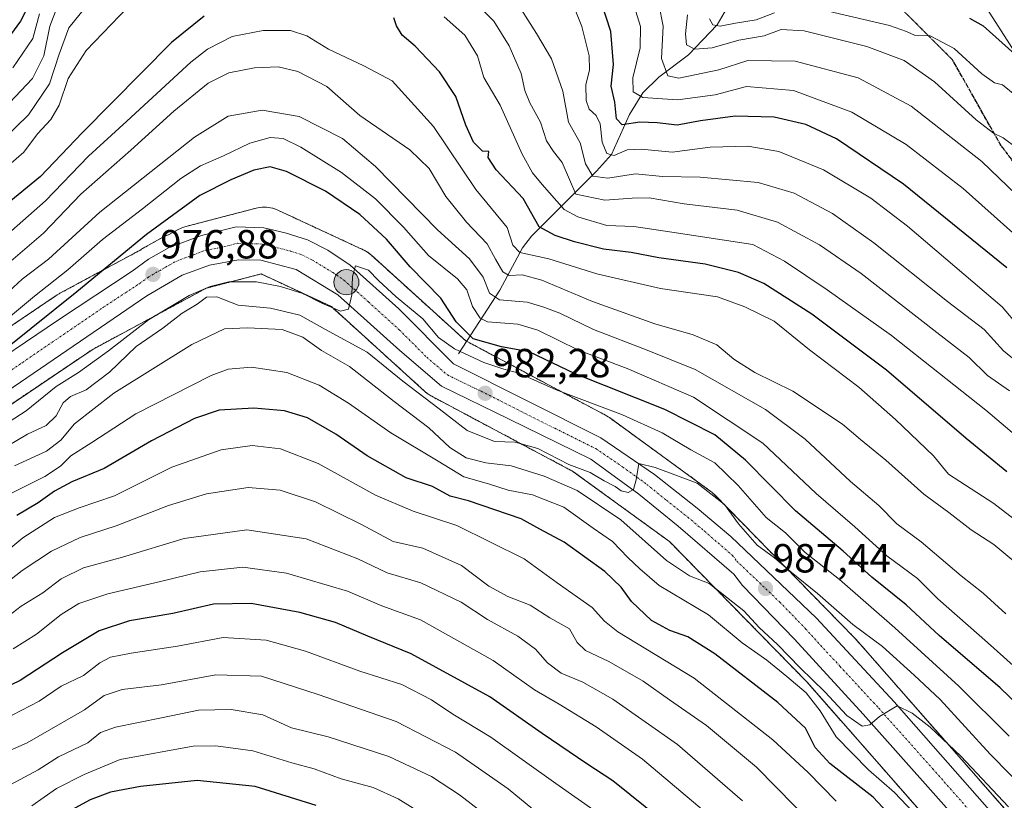
# Model space of a CAD drawing. Units: metres. Extents: x 634066 to 637500, y 4764386 to 4766905.
# Drawn here: x 635692 to 635934, y 4765041 to 4765233 of the extents above; entities that cross this region are included whole.
import ezdxf
from ezdxf.enums import TextEntityAlignment as Align

# ---------------------------------------------------------------- set-up
doc = ezdxf.new("R2010")
doc.units = ezdxf.units.M
doc.header["$MEASUREMENT"] = 0
for name, pattern in [('TRAZO_Y_PUNTO', [1, 0.5, -0.25, 0, -0.25]), ('TRAZOS', [0.75, 0.5, -0.25]), ('TRAZOS2', [0.375, 0.25, -0.125]), ('TRAZOSX2', [1.5, 1, -0.5])]:
    doc.linetypes.add(name, pattern=pattern)
for name, color, linetype, lineweight in [('Arbolado forestal', 92, 'TRAZOS', 0), ('Arbolado forestal CxS', 92, 'Continuous', 0), ('Carretera de calzada única', 19, 'Continuous', 13), ('Carretera de calzada única Cxs', 19, 'Continuous', 13), ('Carretera de calzada única eje', 19, 'TRAZO_Y_PUNTO', 0), ('Carátula', 7, 'Continuous', 5), ('Corriente natural lineal', 142, 'Continuous', 13), ('Curva de nivel maestra', 36, 'Continuous', 30), ('Curva de nivel normal', 36, 'Continuous', 0), ('Núcleo urbano', 19, 'Continuous', 0), ('Núcleo urbano CxS', 19, 'Continuous', 0), ('Punto de cota en terreno', 7, 'Continuous', 0), ('Punto kilométrico de carretera', 7, 'Continuous', 0), ('Ruta', 19, 'TRAZOS2', 30), ('Rótulo de punto de cota en terreno', 19, 'Continuous', 0), ('Senda', 19, 'TRAZOSX2', 0), ('Tendido', 6, 'Continuous', 0)]:
    doc.layers.add(name, color=color, linetype=linetype, lineweight=lineweight)
doc.styles.add('Arial', font='txt', dxfattribs={"height": 0.2})

# ---------------------------------------------------------------- blocks, each defined once
blk = doc.blocks.new('*U150')
at = {"layer": 'Arbolado forestal CxS', "color": 92, "linetype": 'Continuous', "lineweight": 0}
blk.add_polyline3d([(635962.8, 4765006.07, 992.68), (635897.48, 4765080.43, 986.46), (635897.19, 4765080.74, 986.38), (635862.65, 4765116.05, 984.28), (635862.58, 4765116.11, 984.29), (635862.2, 4765116.47, 984.36), (635861.8, 4765116.8, 984.46), (635861.63, 4765116.92, 984.52), (635836.85, 4765134.95, 981.16), (635836.59, 4765135.13, 981.1), (635836.15, 4765135.41, 980.98), (635835.9, 4765135.54, 980.92), (635801.49, 4765153.85, 975.72), (635778.21, 4765174.96, 978.57), (635778.11, 4765175.05, 978.58), (635777.71, 4765175.38, 978.61), (635777.28, 4765175.69, 978.68), (635776.84, 4765175.96, 978.77), (635776.38, 4765176.21, 978.86), (635776.21, 4765176.29, 978.86), (635755.18, 4765186.06, 978.6), (635754.87, 4765186.2, 978.57), (635754.38, 4765186.38, 978.52), (635753.88, 4765186.53, 978.48), (635753.37, 4765186.65, 978.44), (635752.85, 4765186.74, 978.4), (635752.33, 4765186.79, 978.37), (635751.81, 4765186.8, 978.34), (635751.28, 4765186.79, 978.33), (635750.76, 4765186.74, 978.33), (635750.25, 4765186.65, 978.34), (635749.79, 4765186.55, 978.35), (635732.52, 4765182.04, 977.17), (635732.47, 4765182.02, 977.16), (635731.97, 4765181.87, 977.1), (635731.48, 4765181.69, 977.04), (635731, 4765181.47, 976.89), (635730.74, 4765181.34, 976.82), (635728.19, 4765179.96, 976.46), (635727.38, 4765179.66, 976.39), (635726.97, 4765179.47, 976.39), (635721.85, 4765176.61, 975.56), (635721.56, 4765176.42, 975.56), (635721.41, 4765176.31, 975.55), (635701.46, 4765165.57, 972.35), (635701.26, 4765165.45, 972.36), (635700.81, 4765165.18, 972.4), (635700.78, 4765165.16, 972.41), (635670.01, 4765144.41, 972.17)], dxfattribs=at)
blk = doc.blocks.new('*U151')
at = {"layer": 'Arbolado forestal CxS', "color": 92, "linetype": 'Continuous', "lineweight": 0}
blk.add_polyline3d([(635677.44, 4765130.12, 976.6), (635709.4, 4765151.67, 977.27), (635737.49, 4765166.8, 980.72), (635751.05, 4765170.34, 978.96), (635768.36, 4765162.29, 980.06), (635791.48, 4765141.33, 983.26), (635791.58, 4765141.24, 983.3), (635791.99, 4765140.91, 983.41), (635792.41, 4765140.6, 983.47), (635792.86, 4765140.33, 983.47), (635793.1, 4765140.19, 983.45), (635827.89, 4765121.68, 985.74), (635851.68, 4765104.38, 986.82), (635885.6, 4765069.71, 990.99), (635950.65, 4764995.65, 998.04)], dxfattribs=at)
blk = doc.blocks.new('*U155')
at = {"layer": 'Núcleo urbano CxS', "color": 19, "linetype": 'Continuous', "lineweight": 0}
for points in [[(635670.01, 4765144.41, 972.17), (635700.78, 4765165.16, 972.41), (635700.81, 4765165.18, 972.4), (635701.26, 4765165.45, 972.36), (635701.46, 4765165.57, 972.35), (635721.41, 4765176.31, 975.55), (635721.56, 4765176.42, 975.56), (635721.85, 4765176.61, 975.56), (635726.97, 4765179.47, 976.39), (635727.38, 4765179.66, 976.39), (635728.19, 4765179.96, 976.46), (635730.74, 4765181.34, 976.82), (635731, 4765181.47, 976.89), (635731.48, 4765181.69, 977.04), (635731.97, 4765181.87, 977.1), (635732.47, 4765182.02, 977.16), (635732.52, 4765182.04, 977.17), (635749.79, 4765186.55, 978.35), (635750.25, 4765186.65, 978.34), (635750.76, 4765186.74, 978.33), (635751.28, 4765186.79, 978.33), (635751.81, 4765186.8, 978.34), (635752.33, 4765186.79, 978.37), (635752.85, 4765186.74, 978.4), (635753.37, 4765186.65, 978.44), (635753.88, 4765186.53, 978.48), (635754.38, 4765186.38, 978.52), (635754.87, 4765186.2, 978.57), (635755.18, 4765186.06, 978.6), (635776.21, 4765176.29, 978.86), (635776.38, 4765176.21, 978.86), (635776.84, 4765175.96, 978.77), (635777.28, 4765175.69, 978.68), (635777.71, 4765175.38, 978.61), (635778.11, 4765175.05, 978.58), (635778.21, 4765174.96, 978.57), (635801.49, 4765153.85, 975.72), (635835.9, 4765135.54, 980.92), (635836.15, 4765135.41, 980.98), (635836.59, 4765135.13, 981.1), (635836.85, 4765134.95, 981.16), (635861.63, 4765116.92, 984.52), (635861.8, 4765116.8, 984.46), (635862.2, 4765116.47, 984.36), (635862.58, 4765116.11, 984.29), (635862.65, 4765116.05, 984.28), (635897.19, 4765080.74, 986.38), (635897.48, 4765080.43, 986.46), (635962.8, 4765006.07, 992.68)], [(635950.65, 4764995.65, 998.04), (635885.6, 4765069.71, 990.99), (635851.68, 4765104.38, 986.82), (635827.89, 4765121.68, 985.74), (635793.1, 4765140.19, 983.45), (635792.86, 4765140.33, 983.47), (635792.41, 4765140.6, 983.47), (635791.99, 4765140.91, 983.41), (635791.58, 4765141.24, 983.3), (635791.48, 4765141.33, 983.26), (635768.36, 4765162.29, 980.06), (635751.05, 4765170.34, 978.96), (635737.49, 4765166.8, 980.72), (635709.4, 4765151.67, 977.27), (635677.44, 4765130.12, 976.6)]]:
    blk.add_polyline3d(points, dxfattribs=at)
blk = doc.blocks.new('*U168')
at = {"layer": 'Curva de nivel normal', "color": 36, "linetype": 'Continuous', "lineweight": 0}
blk.add_polyline3d([(635958.54, 4765053.98, 970), (635930.05, 4765079.5, 970), (635917.8, 4765090.24, 970), (635912.76, 4765095.25, 970), (635905.26, 4765100.89, 970), (635897.32, 4765108.06, 970), (635887.78, 4765116.23, 970), (635874.7, 4765128.67, 970), (635857.57, 4765139.98, 970), (635841.25, 4765147.03, 970), (635829.23, 4765151.52, 970), (635819.25, 4765156.51, 970), (635814.29, 4765157.98, 970), (635806.82, 4765158.52, 970), (635805.06, 4765159.45, 970), (635803.11, 4765162.28, 970), (635801.73, 4765166.42, 970), (635799.42, 4765169.11, 970), (635792.28, 4765174.88, 970), (635786.12, 4765181.86, 970), (635779.25, 4765188.83, 970), (635770.88, 4765195.32, 970), (635760.84, 4765201.58, 970), (635756.45, 4765203.72, 970), (635753.26, 4765204, 970), (635748.27, 4765202.58, 970), (635741.78, 4765199.42, 970), (635736.12, 4765197.02, 970), (635731.27, 4765193.86, 970), (635721.79, 4765186.41, 970), (635711.93, 4765178.87, 970), (635703.41, 4765171.35, 970), (635695.17, 4765164.85, 970), (635686.86, 4765157.88, 970)], dxfattribs=at)
blk = doc.blocks.new('*U175')
at = {"layer": 'Curva de nivel normal', "color": 36, "linetype": 'Continuous', "lineweight": 0}
for points in [[(635949.54, 4765119.82, 945), (635929.62, 4765136.75, 945), (635906.35, 4765155.16, 945), (635890.55, 4765166.41, 945), (635880.03, 4765173.49, 945), (635872.2, 4765177.61, 945), (635852.21, 4765180.62, 945), (635842.87, 4765182.02, 945), (635836.26, 4765182.31, 945), (635829.05, 4765184.42, 945), (635825.7, 4765186.19, 945), (635820.3, 4765192.37, 945), (635817.88, 4765195.28, 945), (635815.35, 4765199.88, 945), (635809.98, 4765211.91, 945), (635805.89, 4765218.75, 945), (635804.34, 4765224.06, 945), (635801.22, 4765229.16, 945), (635796.15, 4765233.74, 945)], [(635720.3, 4765238.29, 945), (635707.96, 4765225.4, 945), (635703.54, 4765218.51, 945), (635701.27, 4765211.96, 945), (635699.2, 4765208.38, 945), (635695.93, 4765204.88, 945), (635692.62, 4765200.36, 945), (635684.96, 4765193.8, 945)]]:
    blk.add_polyline3d(points, dxfattribs=at)
blk = doc.blocks.new('*U176')
at = {"layer": 'Curva de nivel normal', "color": 36, "linetype": 'Continuous', "lineweight": 0}
blk.add_polyline3d([(635934.51, 4765086.6, 965), (635928.93, 4765091.69, 965), (635923.55, 4765095.98, 965), (635913.66, 4765104.3, 965), (635907.72, 4765108.73, 965), (635903.28, 4765113.28, 965), (635896.3, 4765119.22, 965), (635885.12, 4765129.64, 965), (635875.29, 4765136.96, 965), (635858.01, 4765146.8, 965), (635846.21, 4765151.54, 965), (635832.98, 4765156.66, 965), (635824.65, 4765160.71, 965), (635820.67, 4765162.18, 965), (635816.59, 4765163.38, 965), (635809.78, 4765163.99, 965), (635807.33, 4765165.57, 965), (635805.78, 4765169.55, 965), (635802.36, 4765174.1, 965), (635794.51, 4765181.25, 965), (635779.24, 4765196.81, 965), (635771.07, 4765203.69, 965), (635760.45, 4765209.18, 965), (635751.29, 4765210.71, 965), (635742.95, 4765209.24, 965), (635734.6, 4765204.05, 965), (635711.32, 4765185.53, 965), (635698.67, 4765174.02, 965), (635692.16, 4765169.02, 965), (635687.92, 4765165.13, 965)], dxfattribs=at)
blk = doc.blocks.new('*U177')
at = {"layer": 'Curva de nivel normal', "color": 36, "linetype": 'Continuous', "lineweight": 0}
blk.add_polyline3d([(635943.45, 4765183.87, 915), (635928.66, 4765198.08, 915), (635911.24, 4765211.66, 915), (635898.2, 4765218.7, 915), (635882.67, 4765222.8, 915), (635870.96, 4765222.98, 915), (635863.82, 4765220.64, 915), (635853.99, 4765218.57, 915), (635851.23, 4765219.18, 915), (635849.7, 4765223.44, 915), (635850.14, 4765231.37, 915), (635849.08, 4765236.87, 915)], dxfattribs=at)
blk = doc.blocks.new('*U179')
at = {"layer": 'Curva de nivel normal', "color": 36, "linetype": 'Continuous', "lineweight": 0}
blk.add_polyline3d([(635887.22, 4765034.43, 1010), (635873.08, 4765048.8, 1010), (635860.76, 4765059.06, 1010), (635851.64, 4765065.36, 1010), (635845.22, 4765069.98, 1010), (635836.73, 4765074.82, 1010), (635830.96, 4765077.51, 1010), (635828.92, 4765079.5, 1010), (635827, 4765082.87, 1010), (635822.2, 4765085.62, 1010), (635817.32, 4765088.73, 1010), (635811.85, 4765090.88, 1010), (635807.19, 4765093.41, 1010), (635800.44, 4765098.47, 1010), (635790.9, 4765102.76, 1010), (635783.58, 4765104.44, 1010), (635775.77, 4765108.63, 1010), (635764.41, 4765114.21, 1010), (635755.78, 4765117.08, 1010), (635747.88, 4765117.68, 1010), (635737.59, 4765116.16, 1010), (635728.23, 4765113.28, 1010), (635715.34, 4765108.24, 1010), (635706.43, 4765105.38, 1010), (635699.4, 4765102.04, 1010), (635692.16, 4765097.28, 1010), (635685.86, 4765092.31, 1010)], dxfattribs=at)
blk = doc.blocks.new('*U183')
at = {"layer": 'Curva de nivel normal', "color": 36, "linetype": 'Continuous', "lineweight": 0}
blk.add_polyline3d([(635937.45, 4765201.25, 910), (635933.9, 4765203.91, 910), (635931.51, 4765205.04, 910), (635927.27, 4765208.32, 910), (635916.94, 4765217.71, 910), (635909.46, 4765222.96, 910), (635900.3, 4765226.39, 910), (635884.87, 4765230.27, 910), (635879.2, 4765230.6, 910), (635874.99, 4765229.06, 910), (635868.75, 4765227.92, 910), (635862.15, 4765226.07, 910), (635857.94, 4765225.75, 910), (635855.89, 4765226.82, 910), (635855.62, 4765229.51, 910), (635856.12, 4765234.24, 910)], dxfattribs=at)
blk = doc.blocks.new('*U187')
at = {"layer": 'Curva de nivel normal', "color": 36, "linetype": 'Continuous', "lineweight": 0}
for points in [[(635939.33, 4765147.08, 935), (635933.95, 4765151.36, 935), (635929.2, 4765156.66, 935), (635920.21, 4765163.59, 935), (635902.02, 4765178.02, 935), (635891.81, 4765185.25, 935), (635882.42, 4765190.25, 935), (635873.56, 4765192.87, 935), (635859.26, 4765194.21, 935), (635849.94, 4765194.38, 935), (635843.28, 4765195.01, 935), (635836.44, 4765193.92, 935), (635832.78, 4765194.41, 935), (635830.98, 4765197.52, 935), (635829.65, 4765202.69, 935), (635826.8, 4765207.73, 935), (635825.4, 4765215.37, 935), (635822.59, 4765223.32, 935), (635818.88, 4765229.61, 935), (635813.07, 4765238.9, 935)], [(635700.8, 4765236.08, 935), (635698.98, 4765231.41, 935), (635697.53, 4765224.09, 935), (635694.68, 4765218.47, 935), (635680.53, 4765203.54, 935)]]:
    blk.add_polyline3d(points, dxfattribs=at)
blk = doc.blocks.new('*U191')
at = {"layer": 'Curva de nivel normal', "color": 36, "linetype": 'Continuous', "lineweight": 0}
blk.add_polyline3d([(635936.31, 4765180.49, 920), (635924.01, 4765191.4, 920), (635909.96, 4765202.21, 920), (635896.62, 4765210.23, 920), (635882.2, 4765215.57, 920), (635870.61, 4765216.52, 920), (635862.94, 4765214.52, 920), (635853.61, 4765213.22, 920), (635845.11, 4765213.82, 920), (635842.69, 4765215.22, 920), (635842.65, 4765218.68, 920), (635844.42, 4765226.09, 920), (635844.52, 4765231.34, 920), (635839.84, 4765246.43, 920)], dxfattribs=at)
blk = doc.blocks.new('*U197')
at = {"layer": 'Curva de nivel normal', "color": 36, "linetype": 'Continuous', "lineweight": 0}
for points in [[(635861.49, 4765233.22, 905), (635862.35, 4765231.75, 905), (635864.14, 4765231.42, 905), (635867.9, 4765232.16, 905), (635873.02, 4765232.97, 905), (635877.54, 4765234.69, 905)], [(635888.28, 4765235.7, 905), (635905.86, 4765231.58, 905), (635910.05, 4765230.13, 905), (635912.05, 4765229.23, 905), (635915.89, 4765229.03, 905), (635921.8, 4765225.9, 905), (635928.6, 4765219.7, 905), (635931.75, 4765217.46, 905), (635933.7, 4765216.98, 905), (635937.21, 4765214.14, 905)]]:
    blk.add_polyline3d(points, dxfattribs=at)
blk = doc.blocks.new('*U200')
at = {"layer": 'Curva de nivel normal', "color": 36, "linetype": 'Continuous', "lineweight": 0}
blk.add_polyline3d([(635937.05, 4765099.14, 960), (635931.58, 4765103.64, 960), (635926, 4765107.26, 960), (635920.51, 4765111.56, 960), (635914.31, 4765116.07, 960), (635905, 4765124.42, 960), (635898.71, 4765129.51, 960), (635894.32, 4765133.31, 960), (635882.06, 4765141.42, 960), (635872.67, 4765146.07, 960), (635867.54, 4765149.32, 960), (635863.33, 4765152.88, 960), (635857.5, 4765155.32, 960), (635848.08, 4765158.02, 960), (635832.72, 4765163.52, 960), (635820.18, 4765168.79, 960), (635815.41, 4765170.12, 960), (635812.17, 4765169.96, 960), (635810.64, 4765170.84, 960), (635808.83, 4765173.95, 960), (635806.76, 4765177.73, 960), (635801.67, 4765183.07, 960), (635796.57, 4765189.41, 960), (635792.42, 4765196.34, 960), (635787.69, 4765200.92, 960), (635775.37, 4765209.42, 960), (635767.24, 4765216.54, 960), (635760.11, 4765220.27, 960), (635755.24, 4765221.37, 960), (635749.44, 4765221.18, 960), (635743.12, 4765219.92, 960), (635738.03, 4765217.4, 960), (635729.53, 4765210.49, 960), (635718.96, 4765200.85, 960), (635706.63, 4765189.99, 960), (635697.42, 4765180.38, 960), (635689.34, 4765173.5, 960)], dxfattribs=at)
blk = doc.blocks.new('*U212')
at = {"layer": 'Curva de nivel normal', "color": 36, "linetype": 'Continuous', "lineweight": 0}
blk.add_polyline3d([(635892.76, 4765040.43, 1005), (635885.88, 4765047.46, 1005), (635877.14, 4765055.49, 1005), (635857.77, 4765070.7, 1005), (635838.91, 4765082.11, 1005), (635835.64, 4765084.77, 1005), (635832.59, 4765088.11, 1005), (635824.01, 4765094.18, 1005), (635815.87, 4765100.14, 1005), (635799.27, 4765108.36, 1005), (635788.53, 4765111.9, 1005), (635779.23, 4765115.8, 1005), (635765.09, 4765123.59, 1005), (635755.8, 4765127.27, 1005), (635748.87, 4765128.04, 1005), (635741.19, 4765127, 1005), (635729.05, 4765122.69, 1005), (635714.96, 4765115.69, 1005), (635706.19, 4765112.72, 1005), (635700.16, 4765110.31, 1005), (635692.3, 4765105.28, 1005), (635686.34, 4765100.34, 1005)], dxfattribs=at)
blk = doc.blocks.new('*U213')
at = {"layer": 'Curva de nivel normal', "color": 36, "linetype": 'Continuous', "lineweight": 0}
blk.add_polyline3d([(635916.39, 4765032.78, 995), (635907.1, 4765042.56, 995), (635900.69, 4765048.11, 995), (635892.74, 4765056.29, 995), (635888.76, 4765062.7, 995), (635885.36, 4765067.1, 995), (635880.57, 4765071.1, 995), (635875.63, 4765075.2, 995), (635869.54, 4765079.47, 995), (635861.31, 4765086.36, 995), (635849.15, 4765093.57, 995), (635844.4, 4765097.66, 995), (635841.42, 4765100.49, 995), (635837.6, 4765104.4, 995), (635832.9, 4765107.69, 995), (635825.6, 4765112.85, 995), (635817.95, 4765115.91, 995), (635811.95, 4765117.07, 995), (635807.1, 4765118.58, 995), (635800.97, 4765120.32, 995), (635794.65, 4765124.23, 995), (635783.01, 4765131.15, 995), (635772.54, 4765138.46, 995), (635765.33, 4765142.96, 995), (635757.38, 4765146.07, 995), (635748.67, 4765147.37, 995), (635742.97, 4765146.84, 995), (635738.72, 4765145.34, 995), (635720.15, 4765135.86, 995), (635709.37, 4765128.84, 995), (635704.15, 4765125.55, 995), (635701.58, 4765123, 995), (635697.76, 4765120.44, 995), (635688.91, 4765115.96, 995)], dxfattribs=at)
blk = doc.blocks.new('*U218')
at = {"layer": 'Curva de nivel normal', "color": 36, "linetype": 'Continuous', "lineweight": 0}
blk.add_polyline3d([(635937.68, 4765109.06, 955), (635931.6, 4765113.78, 955), (635920.46, 4765121.03, 955), (635916.76, 4765125.54, 955), (635907.36, 4765134.44, 955), (635898.35, 4765142.42, 955), (635886.19, 4765151.66, 955), (635877.49, 4765158.69, 955), (635870.25, 4765162.22, 955), (635863.5, 4765164.68, 955), (635849.47, 4765166.79, 955), (635833.76, 4765170.39, 955), (635821.92, 4765174.08, 955), (635814.76, 4765175.66, 955), (635813.04, 4765177.44, 955), (635811.7, 4765181.78, 955), (635803.93, 4765191.16, 955), (635793.5, 4765206.65, 955), (635783.38, 4765217.93, 955), (635776.37, 4765221.63, 955), (635767.65, 4765225.76, 955), (635762.3, 4765229.02, 955), (635758.31, 4765230.3, 955), (635751.59, 4765230.38, 955), (635743.89, 4765228.9, 955), (635737.84, 4765225.78, 955), (635733.69, 4765222.56, 955), (635717.96, 4765207.98, 955), (635708.54, 4765199.4, 955), (635697.94, 4765188.38, 955), (635689.54, 4765180.98, 955)], dxfattribs=at)
blk = doc.blocks.new('*U219')
at = {"layer": 'Curva de nivel normal', "color": 36, "linetype": 'Continuous', "lineweight": 0}
blk.add_polyline3d([(635940.58, 4765041.98, 985), (635930.7, 4765052.02, 985), (635918.36, 4765065.43, 985), (635911.97, 4765071.46, 985), (635904.15, 4765078.5, 985), (635896.87, 4765083.92, 985), (635888.18, 4765091.58, 985), (635881.63, 4765096.85, 985), (635877.51, 4765100.38, 985), (635873.28, 4765103.54, 985), (635868.66, 4765108.72, 985), (635865.23, 4765113.56, 985), (635858.52, 4765118.81, 985), (635848.11, 4765122.64, 985), (635844.08, 4765123.6, 985), (635843.43, 4765119.6, 985), (635842.8, 4765117.21, 985), (635841.5, 4765116.45, 985), (635839.78, 4765116.86, 985), (635838.3, 4765118, 985), (635835.59, 4765119.34, 985), (635832.09, 4765121.44, 985), (635826.89, 4765123.38, 985), (635819.24, 4765127.3, 985), (635813.68, 4765128.91, 985), (635808.55, 4765129.04, 985), (635801.84, 4765131.8, 985), (635794.89, 4765137.13, 985), (635785.99, 4765143.88, 985), (635777.18, 4765151.03, 985), (635766.94, 4765156.67, 985), (635760.56, 4765160.16, 985), (635753.37, 4765161.88, 985), (635745.37, 4765162.66, 985), (635740.14, 4765164.68, 985), (635737.62, 4765164.62, 985), (635735.28, 4765162.86, 985), (635731.57, 4765160.65, 985), (635726.86, 4765157.02, 985), (635720.28, 4765152.46, 985), (635713.72, 4765146.14, 985), (635707.96, 4765141.75, 985), (635704.09, 4765140.18, 985), (635702.3, 4765138.56, 985), (635700.54, 4765135.35, 985), (635698.08, 4765133.03, 985), (635693.45, 4765130.82, 985), (635685.96, 4765126.4, 985)], dxfattribs=at)
blk = doc.blocks.new('*U232')
at = {"layer": 'Curva de nivel normal', "color": 36, "linetype": 'Continuous', "lineweight": 0}
blk.add_polyline3d([(635935.34, 4765056.44, 980), (635922.99, 4765068.75, 980), (635907.19, 4765083.11, 980), (635893.59, 4765095.03, 980), (635885.08, 4765101.66, 980), (635880.28, 4765106.51, 980), (635875.5, 4765110.36, 980), (635868.63, 4765118.24, 980), (635862.81, 4765123.8, 980), (635856.94, 4765127.02, 980), (635849.86, 4765131.17, 980), (635840.06, 4765135.62, 980), (635823.71, 4765141.82, 980), (635814.56, 4765145.92, 980), (635810.88, 4765146.88, 980), (635805.92, 4765148.54, 980), (635798.66, 4765151.91, 980), (635794.78, 4765154.72, 980), (635790.9, 4765159.31, 980), (635784.29, 4765164.74, 980), (635779.94, 4765168.75, 980), (635777.5, 4765171.28, 980), (635774.34, 4765172.36, 980), (635773.57, 4765169.74, 980), (635773.38, 4765165.19, 980), (635772.61, 4765161.64, 980), (635770.64, 4765161.2, 980), (635765.97, 4765163.14, 980), (635761.3, 4765165.53, 980), (635755.86, 4765167.28, 980), (635749.9, 4765168.39, 980), (635743.06, 4765168.37, 980), (635738.52, 4765167.28, 980), (635733.36, 4765165.07, 980), (635723.26, 4765159.03, 980), (635713.47, 4765151.36, 980), (635706.08, 4765146.08, 980), (635700.58, 4765142.58, 980), (635693.19, 4765136.61, 980), (635678.6, 4765127.22, 980)], dxfattribs=at)
blk = doc.blocks.new('*U236')
at = {"layer": 'Curva de nivel normal', "color": 36, "linetype": 'Continuous', "lineweight": 0}
for points in [[(635935.42, 4765141.52, 940), (635930.03, 4765145.33, 940), (635925.53, 4765149.78, 940), (635917.56, 4765155.88, 940), (635898.86, 4765170.42, 940), (635888.66, 4765177.55, 940), (635878.29, 4765183.1, 940), (635868.36, 4765186.06, 940), (635855.29, 4765187.64, 940), (635846.7, 4765189.12, 940), (635842.44, 4765188.99, 940), (635835.78, 4765188.54, 940), (635828.58, 4765189.99, 940), (635825.23, 4765197.8, 940), (635823.12, 4765200.53, 940), (635821.38, 4765203.12, 940), (635819.87, 4765207.75, 940), (635817.22, 4765212.51, 940), (635816, 4765215.54, 940), (635815.09, 4765219.74, 940), (635812.19, 4765226.58, 940), (635808.35, 4765232.66, 940), (635802.47, 4765238.64, 940)], [(635708.91, 4765237.45, 940), (635703.65, 4765231.03, 940), (635701.31, 4765224.54, 940), (635698.9, 4765217.21, 940), (635693.7, 4765209.56, 940), (635681.41, 4765197.63, 940)]]:
    blk.add_polyline3d(points, dxfattribs=at)
blk = doc.blocks.new('*U242')
at = {"layer": 'Curva de nivel normal', "color": 36, "linetype": 'Continuous', "lineweight": 0}
blk.add_polyline3d([(635935.21, 4765038.98, 990), (635923.42, 4765051.52, 990), (635915.94, 4765058.61, 990), (635911.48, 4765062.14, 990), (635907.8, 4765063.88, 990), (635903.42, 4765061.26, 990), (635901, 4765059.23, 990), (635899.16, 4765058.89, 990), (635895.36, 4765061.53, 990), (635889.96, 4765067.35, 990), (635883.83, 4765073.25, 990), (635878.26, 4765079.02, 990), (635873.76, 4765083.18, 990), (635869.97, 4765087.3, 990), (635861.41, 4765094.04, 990), (635856.62, 4765095.94, 990), (635850.97, 4765099.72, 990), (635839.66, 4765109.74, 990), (635828.9, 4765116.98, 990), (635820.79, 4765120.54, 990), (635812.65, 4765123.05, 990), (635806.42, 4765123.82, 990), (635801.59, 4765124.99, 990), (635797.54, 4765127.61, 990), (635792.35, 4765132.41, 990), (635783.83, 4765138.89, 990), (635772.82, 4765147.55, 990), (635765.96, 4765151.5, 990), (635761.29, 4765154.77, 990), (635756.22, 4765156.63, 990), (635747.69, 4765157.1, 990), (635741.99, 4765156.79, 990), (635733.96, 4765152.95, 990), (635714.74, 4765140.94, 990), (635705.05, 4765133.4, 990), (635701.68, 4765129.35, 990), (635698.18, 4765126.68, 990), (635690.27, 4765123.08, 990)], dxfattribs=at)
blk = doc.blocks.new('*U250')
at = {"layer": 'Curva de nivel normal', "color": 36, "linetype": 'Continuous', "lineweight": 0}
for points in [[(635937.66, 4765157.48, 930), (635933.62, 4765162.24, 930), (635910.33, 4765182.16, 930), (635901.3, 4765189.04, 930), (635889.58, 4765195.99, 930), (635878.58, 4765200.48, 930), (635870.95, 4765201.82, 930), (635861.71, 4765201.6, 930), (635852.34, 4765200.32, 930), (635844.71, 4765201.12, 930), (635841.28, 4765200.92, 930), (635838.05, 4765199.5, 930), (635836.27, 4765200.02, 930), (635835.08, 4765202.82, 930), (635834.56, 4765207.3, 930), (635833.63, 4765209.37, 930), (635831.88, 4765210.95, 930), (635831.16, 4765213.05, 930), (635831.03, 4765216.94, 930), (635831.95, 4765220.68, 930), (635831.91, 4765224.11, 930), (635830.06, 4765231.35, 930), (635827.16, 4765238.52, 930)], [(635696.47, 4765234.43, 930), (635694.76, 4765228.33, 930), (635689.87, 4765221.15, 930)]]:
    blk.add_polyline3d(points, dxfattribs=at)
blk = doc.blocks.new('*U256')
at = {"layer": 'Curva de nivel maestra', "color": 36, "linetype": 'Continuous', "lineweight": 30}
for points in [[(635934.83, 4765121.55, 950), (635924.8, 4765129.78, 950), (635905.12, 4765146.59, 950), (635886.73, 4765160.42, 950), (635874.88, 4765167.95, 950), (635868.66, 4765170.71, 950), (635860.43, 4765172.72, 950), (635849.06, 4765174.32, 950), (635842.2, 4765175.67, 950), (635835.42, 4765176.45, 950), (635828.28, 4765178.23, 950), (635823.54, 4765179.84, 950), (635819.54, 4765181.93, 950), (635815.63, 4765188.94, 950), (635808.94, 4765195.98, 950), (635806.96, 4765199.02, 950), (635807.16, 4765200.55, 950), (635805.58, 4765200.64, 950), (635803.41, 4765202.84, 950), (635801.51, 4765207, 950), (635799.05, 4765214.07, 950), (635794.99, 4765220.12, 950), (635789.02, 4765226.51, 950), (635785.84, 4765229.23, 950), (635784.42, 4765231.48, 950), (635783.76, 4765233.48, 950)], [(635737.04, 4765233.86, 950), (635728.94, 4765227.39, 950), (635706.95, 4765205.16, 950), (635696.71, 4765194.39, 950), (635687.96, 4765187.25, 950)]]:
    blk.add_polyline3d(points, dxfattribs=at)
blk = doc.blocks.new('*U257')
at = {"layer": 'Curva de nivel maestra', "color": 36, "linetype": 'Continuous', "lineweight": 30}
blk.add_polyline3d([(635908.67, 4765034.1, 1000), (635901.85, 4765041.36, 1000), (635891.22, 4765049.66, 1000), (635887.57, 4765053.65, 1000), (635885.22, 4765058.44, 1000), (635878.38, 4765064.75, 1000), (635862.81, 4765076.74, 1000), (635856.23, 4765080.94, 1000), (635851.76, 4765082.46, 1000), (635847.28, 4765084.97, 1000), (635842.32, 4765089.64, 1000), (635839.78, 4765093.16, 1000), (635835.76, 4765097.02, 1000), (635825.72, 4765104.28, 1000), (635819.72, 4765107.44, 1000), (635815.12, 4765110.03, 1000), (635802.13, 4765114.42, 1000), (635797.65, 4765115.58, 1000), (635793.31, 4765117.93, 1000), (635786.81, 4765120.11, 1000), (635777.14, 4765125.54, 1000), (635769.44, 4765130.84, 1000), (635762.47, 4765134.87, 1000), (635756.83, 4765136.64, 1000), (635749.24, 4765137.26, 1000), (635740.68, 4765136.75, 1000), (635734.64, 4765134.68, 1000), (635724.07, 4765129.2, 1000), (635712.39, 4765122.39, 1000), (635704.38, 4765119.07, 1000), (635700.1, 4765116.83, 1000), (635696.14, 4765113.94, 1000), (635690.87, 4765110.81, 1000)], dxfattribs=at)
blk = doc.blocks.new('*U260')
at = {"layer": 'Curva de nivel maestra', "color": 36, "linetype": 'Continuous', "lineweight": 30}
blk.add_polyline3d([(635925.6, 4765233.42, 900), (635928.98, 4765231.5, 900), (635936.78, 4765224.52, 900)], dxfattribs=at)
blk = doc.blocks.new('*U264')
at = {"layer": 'Curva de nivel maestra', "color": 36, "linetype": 'Continuous', "lineweight": 30}
for points in [[(635934.76, 4765171.85, 925), (635909.36, 4765192.44, 925), (635892.85, 4765203.63, 925), (635885.27, 4765207.15, 925), (635877.43, 4765208.96, 925), (635867.83, 4765209.26, 925), (635859.33, 4765208.08, 925), (635853.59, 4765207, 925), (635848.62, 4765207.62, 925), (635844.33, 4765207.74, 925), (635840.03, 4765207.11, 925), (635838.62, 4765208.57, 925), (635838.17, 4765212.71, 925), (635837.34, 4765216.61, 925), (635837.86, 4765221.93, 925), (635837.22, 4765230.09, 925), (635833.71, 4765241, 925)], [(635696.16, 4765241.26, 925), (635691.74, 4765232.62, 925), (635684.51, 4765222.9, 925)]]:
    blk.add_polyline3d(points, dxfattribs=at)
blk = doc.blocks.new('*U268')
at = {"layer": 'Curva de nivel maestra', "color": 36, "linetype": 'Continuous', "lineweight": 30}
blk.add_polyline3d([(635764.62, 4765039.38, 1050), (635749.62, 4765044.05, 1050), (635735.29, 4765045.53, 1050), (635721.3, 4765044.03, 1050), (635713.96, 4765042.63, 1050), (635708.96, 4765040.71, 1050), (635701.56, 4765036.7, 1050)], dxfattribs=at)
blk = doc.blocks.new('*U269')
at = {"layer": 'Curva de nivel maestra', "color": 36, "linetype": 'Continuous', "lineweight": 30}
blk.add_polyline3d([(635942.17, 4765059.62, 975), (635933.18, 4765068.38, 975), (635918.16, 4765081.25, 975), (635910.01, 4765088.78, 975), (635901.53, 4765095.62, 975), (635894.5, 4765102.04, 975), (635882.72, 4765111.96, 975), (635870.36, 4765124.46, 975), (635862.83, 4765130.71, 975), (635850.52, 4765136.95, 975), (635828.44, 4765145.72, 975), (635817.11, 4765151.18, 975), (635810.3, 4765152.37, 975), (635803.3, 4765154.36, 975), (635799.14, 4765158.54, 975), (635795.34, 4765164.41, 975), (635787.81, 4765172.11, 975), (635781.92, 4765178.92, 975), (635775.39, 4765184.98, 975), (635766.95, 4765190.76, 975), (635757.28, 4765195.58, 975), (635753.24, 4765196.76, 975), (635749.28, 4765195.95, 975), (635743.62, 4765193.54, 975), (635735.96, 4765189.66, 975), (635722.79, 4765180.06, 975), (635705.63, 4765165.94, 975), (635683.09, 4765147.86, 975)], dxfattribs=at)
blk = doc.blocks.new('5PATER')
at = {"layer": 'Carátula', "linetype": 'Continuous', "lineweight": 5}
h = blk.add_hatch(color=250, dxfattribs=at)
edge = h.paths.add_edge_path()
edge.add_ellipse((0, 0.01), major_axis=(-1.33, -1.34), ratio=0.999422, start_angle=0, end_angle=360)
blk = doc.blocks.new('*U277')
at = {"layer": 'Carretera de calzada única Cxs', "color": 19, "linetype": 'Continuous', "lineweight": 13}
for points in [[(635679.47, 4765144.38, 974.31), (635701.09, 4765159.07, 975.56), (635719.24, 4765171, 976.48), (635723.33, 4765174, 976.81), (635728.43, 4765176.85, 977.14), (635736.35, 4765179.82, 977.82), (635744.94, 4765181.98, 978.35), (635751.69, 4765181.73, 978.66), (635756.95, 4765180.47, 978.96), (635762.45, 4765178.72, 979.29), (635767.45, 4765176.22, 979.51), (635772.96, 4765172.47, 979.83), (635784.97, 4765161.71, 980.16), (635798.48, 4765148.19, 981.12), (635834.75, 4765129.93, 983.83), (635848.01, 4765120.92, 984.97), (635858.52, 4765112.66, 985.83), (635866.78, 4765105.65, 986.13), (635887.92, 4765085.49, 987.34), (635907.02, 4765064.87, 989.62), (635968.97, 4764994.51, 995.11)], [(635925.94, 4765032.04, 992.15), (635899.42, 4765061.82, 989.86), (635882.46, 4765080.33, 988.32), (635869.7, 4765093.54, 987.29), (635867.53, 4765096.39, 987.08), (635853.83, 4765108.21, 985.8), (635844.13, 4765116.06, 985.2), (635832.25, 4765124.67, 984.05), (635812.01, 4765134.67, 982.79), (635795.47, 4765142.69, 981.99), (635785.22, 4765151.45, 981.33), (635769.96, 4765165.21, 979.6), (635759.7, 4765171.47, 978.7), (635750.94, 4765173.72, 978.06), (635745.44, 4765173.81, 977.74), (635738.35, 4765172.54, 977.75), (635731.6, 4765170.01, 977.1), (635722.92, 4765164.96, 976.67), (635683.41, 4765137.97, 975.24)]]:
    blk.add_polyline3d(points, dxfattribs=at)
blk = doc.blocks.new('5HITCA')
at = {"layer": 'Carátula', "linetype": 'Continuous', "lineweight": 5}
h = blk.add_hatch(color=1, dxfattribs=at)
edge = h.paths.add_edge_path()
edge.add_arc((0, 0), 3.1, 0.0011, 360.0011)
at = {"layer": 'Carátula', "color": 250, "linetype": 'Continuous', "lineweight": 5}
blk.add_circle((0, 0, 0), 3.1, dxfattribs=at)

msp = doc.modelspace()

# ---------------------------------------------------------------- linework, layer by layer
at = {"layer": 'Arbolado forestal', "color": 92, "linetype": 'TRAZOS', "lineweight": 0}
for points in [[(635962.8, 4765006.08, 992.68), (635897.48, 4765080.43, 986.46), (635897.19, 4765080.74, 986.38), (635862.65, 4765116.05, 984.28), (635862.58, 4765116.11, 984.29), (635862.2, 4765116.47, 984.36), (635861.8, 4765116.8, 984.46), (635861.63, 4765116.92, 984.52), (635836.85, 4765134.95, 981.16), (635836.59, 4765135.13, 981.1), (635836.15, 4765135.41, 980.98), (635835.9, 4765135.54, 980.92), (635801.69, 4765153.75, 975.73), (635801.49, 4765153.85, 975.72), (635778.21, 4765174.96, 978.57), (635778.11, 4765175.05, 978.58), (635777.71, 4765175.38, 978.61), (635777.28, 4765175.69, 978.68), (635776.84, 4765175.96, 978.77), (635776.38, 4765176.21, 978.86), (635776.21, 4765176.29, 978.86), (635755.18, 4765186.06, 978.6), (635754.87, 4765186.2, 978.57), (635754.38, 4765186.38, 978.52), (635753.88, 4765186.53, 978.48), (635753.37, 4765186.65, 978.44), (635752.85, 4765186.74, 978.4), (635752.33, 4765186.79, 978.37), (635751.81, 4765186.81, 978.34), (635751.28, 4765186.79, 978.33), (635750.76, 4765186.74, 978.33), (635750.25, 4765186.65, 978.34), (635749.79, 4765186.55, 978.35), (635732.52, 4765182.04, 977.17), (635732.47, 4765182.02, 977.16), (635731.97, 4765181.87, 977.1), (635731.48, 4765181.69, 977.04), (635731, 4765181.47, 976.89), (635730.74, 4765181.34, 976.82), (635728.19, 4765179.96, 976.46), (635727.38, 4765179.66, 976.39), (635726.97, 4765179.47, 976.39), (635721.85, 4765176.61, 975.56), (635721.56, 4765176.42, 975.56), (635721.41, 4765176.31, 975.55), (635701.46, 4765165.57, 972.35), (635701.26, 4765165.46, 972.36), (635700.81, 4765165.18, 972.4), (635700.78, 4765165.16, 972.41), (635670.01, 4765144.41, 972.17)], [(635677.44, 4765130.12, 976.6), (635709.4, 4765151.67, 977.27), (635737.49, 4765166.8, 980.72), (635751.04, 4765170.34, 978.96), (635768.36, 4765162.29, 980.06), (635791.48, 4765141.33, 983.26), (635791.58, 4765141.24, 983.3), (635791.99, 4765140.91, 983.41), (635792.41, 4765140.6, 983.47), (635792.86, 4765140.33, 983.47), (635793.1, 4765140.19, 983.45), (635827.89, 4765121.68, 985.74), (635851.68, 4765104.38, 986.82), (635885.6, 4765069.71, 990.99), (635950.65, 4764995.65, 998.04)]]:
    msp.add_polyline3d(points, dxfattribs=at)
at = {"layer": 'Carretera de calzada única', "color": 19, "linetype": 'Continuous', "lineweight": 13}
for points in [[(635679.47, 4765144.38, 974.31), (635701.09, 4765159.07, 975.56), (635719.24, 4765171, 976.48), (635723.33, 4765174, 976.81), (635728.43, 4765176.85, 977.14), (635736.35, 4765179.82, 977.82), (635744.94, 4765181.98, 978.35), (635751.69, 4765181.73, 978.66), (635756.95, 4765180.47, 978.96), (635762.45, 4765178.72, 979.29), (635767.45, 4765176.22, 979.51), (635772.96, 4765172.47, 979.83), (635784.97, 4765161.71, 980.16), (635798.48, 4765148.19, 981.12), (635834.75, 4765129.93, 983.83), (635848.01, 4765120.92, 984.97), (635858.52, 4765112.66, 985.83), (635866.78, 4765105.65, 986.13), (635887.92, 4765085.49, 987.34), (635907.02, 4765064.87, 989.62), (635968.97, 4764994.51, 995.11)], [(635925.94, 4765032.04, 992.15), (635899.42, 4765061.82, 989.86), (635882.46, 4765080.33, 988.32), (635869.7, 4765093.54, 987.29), (635867.53, 4765096.39, 987.08), (635853.83, 4765108.21, 985.8), (635844.13, 4765116.06, 985.2), (635832.25, 4765124.67, 984.05), (635812.01, 4765134.67, 982.79), (635795.47, 4765142.69, 981.99), (635785.22, 4765151.45, 981.33), (635769.96, 4765165.21, 979.6), (635759.7, 4765171.47, 978.7), (635750.94, 4765173.72, 978.06), (635745.44, 4765173.81, 977.74), (635738.35, 4765172.54, 977.75), (635731.6, 4765170.01, 977.1), (635722.92, 4765164.96, 976.67), (635683.41, 4765137.97, 975.24)]]:
    msp.add_polyline3d(points, dxfattribs=at)
at = {"layer": 'Carretera de calzada única eje', "color": 19, "linetype": 'TRAZO_Y_PUNTO', "lineweight": 0}
msp.add_polyline3d([(635681.44, 4765141.17, 974.97), (635692.25, 4765148.52, 975.49), (635712, 4765162.01, 976.28), (635721.08, 4765167.98, 976.68), (635723.13, 4765169.48, 976.79), (635727.47, 4765172, 977.09), (635730.01, 4765173.43, 977.25), (635733.39, 4765174.69, 977.4), (635737.35, 4765176.18, 977.64), (635740.89, 4765176.81, 977.82), (635745.19, 4765177.89, 978.11), (635748.56, 4765177.77, 978.29), (635751.31, 4765177.72, 978.45), (635753.94, 4765177.09, 978.58), (635758.32, 4765175.97, 978.83), (635761.07, 4765175.09, 979.02), (635763.57, 4765173.84, 979.17), (635768.7, 4765170.71, 979.53), (635771.46, 4765168.84, 979.77), (635777.47, 4765163.46, 980.22), (635785.09, 4765156.58, 980.71), (635791.85, 4765149.82, 981.21), (635796.97, 4765145.44, 981.64), (635805.24, 4765141.43, 982.09), (635823.38, 4765132.3, 983.47), (635833.5, 4765127.3, 984.16), (635840.13, 4765122.79, 984.71), (635846.07, 4765118.49, 985.13), (635850.92, 4765114.56, 985.47), (635856.17, 4765110.43, 985.88), (635860.31, 4765106.93, 986.27), (635867.15, 4765101.02, 986.73), (635868.24, 4765099.59, 986.82), (635878.81, 4765089.51, 987.65), (635885.19, 4765082.91, 988.24), (635893.67, 4765073.65, 989.01), (635903.22, 4765063.34, 989.83), (635916.48, 4765048.45, 991.03), (635947.45, 4765013.27, 993.81)], dxfattribs=at)
at = {"layer": 'Corriente natural lineal', "color": 142, "linetype": 'Continuous', "lineweight": 13}
msp.add_polyline3d([(635799.7, 4765150.68, 979.2), (635809.86, 4765166.35, 963.22), (635815.47, 4765176.81, 953.92), (635817.68, 4765179.66, 951.53), (635833.71, 4765195.65, 933.52), (635837.38, 4765199.78, 929.82), (635841.78, 4765209.63, 922.75), (635845.1, 4765214.97, 919.69), (635849.02, 4765218.87, 915.64), (635856.33, 4765224.37, 910.74), (635863.46, 4765231.74, 905.16), (635865.7, 4765235.65, 902.16), (635868.64, 4765242.21, 898.92), (635878.08, 4765253.32, 891.29), (635888.48, 4765261.96, 883.71), (635894.78, 4765265.54, 879.75), (635897.64, 4765267.74, 878.07), (635912.35, 4765282.34, 866.43), (635918.16, 4765289.27, 862.12), (635921.94, 4765292.69, 858.61), (635924.36, 4765297.26, 856.94), (635925.79, 4765304.66, 854.14), (635931.51, 4765316.79, 850.5), (635934.33, 4765320.33, 848.76)], dxfattribs=at)
at = {"layer": 'Curva de nivel maestra', "color": 36, "linetype": 'Continuous', "lineweight": 30}
msp.add_polyline3d([(635849.84, 4765035.68, 1025), (635837.74, 4765045.46, 1025), (635831.28, 4765049.64, 1025), (635820.32, 4765057.07, 1025), (635807.4, 4765066.15, 1025), (635788.02, 4765076.76, 1025), (635777.36, 4765081.1, 1025), (635769.41, 4765084.44, 1025), (635760.58, 4765086.9, 1025), (635748.62, 4765089.14, 1025), (635739.29, 4765088.94, 1025), (635729.28, 4765086.69, 1025), (635718.62, 4765084.88, 1025), (635711.16, 4765082.35, 1025), (635702.08, 4765076.97, 1025), (635691.68, 4765070.16, 1025), (635675.1, 4765062.15, 1025)], dxfattribs=at)
at = {"layer": 'Curva de nivel normal', "color": 36, "linetype": 'Continuous', "lineweight": 0}
for points in [[(635869.69, 4765040.46, 1015), (635853.61, 4765054.38, 1015), (635837.75, 4765065.51, 1015), (635830.32, 4765069.74, 1015), (635825, 4765071.95, 1015), (635821.61, 4765074.48, 1015), (635818.63, 4765077.91, 1015), (635814.32, 4765081.07, 1015), (635806.8, 4765085.22, 1015), (635800.3, 4765089.42, 1015), (635790.38, 4765094.26, 1015), (635782.1, 4765096.72, 1015), (635774.84, 4765100.14, 1015), (635762.13, 4765105.05, 1015), (635747.5, 4765107.32, 1015), (635732.1, 4765105.17, 1015), (635716.91, 4765100.56, 1015), (635707.29, 4765097.89, 1015), (635701.8, 4765095.18, 1015), (635697.3, 4765091.72, 1015), (635691.96, 4765088.46, 1015), (635687.63, 4765085.15, 1015)], [(635861.25, 4765037.01, 1020), (635845, 4765050.75, 1020), (635833.64, 4765058.73, 1020), (635824.5, 4765064.33, 1020), (635818.45, 4765067.86, 1020), (635808.22, 4765075.04, 1020), (635790.33, 4765085.07, 1020), (635780.79, 4765088.54, 1020), (635772.36, 4765092.16, 1020), (635757.34, 4765096.64, 1020), (635746.56, 4765098.07, 1020), (635736.03, 4765096.89, 1020), (635726.25, 4765094.53, 1020), (635713.3, 4765091.51, 1020), (635706.1, 4765089.1, 1020), (635701.75, 4765086.38, 1020), (635695.74, 4765081.59, 1020), (635689.96, 4765077.95, 1020)], [(635833.83, 4765037.65, 1030), (635823.65, 4765044.75, 1030), (635807.63, 4765056.17, 1030), (635798.29, 4765061.84, 1030), (635793.02, 4765065.42, 1030), (635785.69, 4765069.14, 1030), (635775.39, 4765072.46, 1030), (635761.96, 4765077.37, 1030), (635752.28, 4765080.1, 1030), (635741.7, 4765080.75, 1030), (635730.42, 4765078.57, 1030), (635719.02, 4765076.9, 1030), (635713.94, 4765075.89, 1030), (635711.34, 4765074.5, 1030), (635707.31, 4765071.37, 1030), (635701.81, 4765068.78, 1030), (635696.34, 4765065.03, 1030), (635687.53, 4765060.42, 1030)], [(635833.37, 4765025.77, 1035), (635811.89, 4765043.49, 1035), (635798.95, 4765052.49, 1035), (635784.29, 4765060.07, 1035), (635765.12, 4765066.67, 1035), (635751.13, 4765071.19, 1035), (635739.85, 4765071.53, 1035), (635726.48, 4765069.12, 1035), (635716.82, 4765067.92, 1035), (635712.4, 4765066.46, 1035), (635707.49, 4765062.92, 1035), (635693.43, 4765054.77, 1035), (635681.16, 4765049.47, 1035), (635672.7, 4765046.29, 1035), (635662.63, 4765041.62, 1035), (635653.05, 4765038.91, 1035)], [(635807.49, 4765036.14, 1040), (635799.95, 4765041.95, 1040), (635793, 4765046.5, 1040), (635782.5, 4765051.46, 1040), (635767.53, 4765056.27, 1040), (635758.54, 4765058.5, 1040), (635751.45, 4765061.72, 1040), (635743.7, 4765063.02, 1040), (635735.64, 4765062.82, 1040), (635726.49, 4765060.92, 1040), (635715.16, 4765058.67, 1040), (635711.51, 4765057.33, 1040), (635708.32, 4765054.8, 1040), (635701.13, 4765051.3, 1040), (635696.11, 4765048.12, 1040), (635687.07, 4765043.3, 1040), (635674.31, 4765038.63, 1040)], [(635798, 4765032.75, 1045), (635784.84, 4765041.02, 1045), (635778.62, 4765043.76, 1045), (635770.79, 4765045.94, 1045), (635764.08, 4765048.41, 1045), (635758.63, 4765049.88, 1045), (635748.98, 4765052.78, 1045), (635739.88, 4765054.05, 1045), (635734.3, 4765053.96, 1045), (635716.3, 4765050.71, 1045), (635707.42, 4765046.95, 1045), (635700.65, 4765043.51, 1045), (635694.54, 4765039.26, 1045)]]:
    msp.add_polyline3d(points, dxfattribs=at)
at = {"layer": 'Núcleo urbano', "color": 19, "linetype": 'Continuous', "lineweight": 0}
for points in [[(635962.8, 4765006.08, 992.68), (635897.48, 4765080.43, 986.46), (635897.19, 4765080.74, 986.38), (635862.65, 4765116.05, 984.28), (635862.58, 4765116.11, 984.29), (635862.2, 4765116.47, 984.36), (635861.8, 4765116.8, 984.46), (635861.63, 4765116.92, 984.52), (635836.85, 4765134.95, 981.16), (635836.59, 4765135.13, 981.1), (635836.15, 4765135.41, 980.98), (635835.9, 4765135.54, 980.92), (635801.69, 4765153.75, 975.73), (635801.49, 4765153.85, 975.72), (635778.21, 4765174.96, 978.57), (635778.11, 4765175.05, 978.58), (635777.71, 4765175.38, 978.61), (635777.28, 4765175.69, 978.68), (635776.84, 4765175.96, 978.77), (635776.38, 4765176.21, 978.86), (635776.21, 4765176.29, 978.86), (635755.18, 4765186.06, 978.6), (635754.87, 4765186.2, 978.57), (635754.38, 4765186.38, 978.52), (635753.88, 4765186.53, 978.48), (635753.37, 4765186.65, 978.44), (635752.85, 4765186.74, 978.4), (635752.33, 4765186.79, 978.37), (635751.81, 4765186.81, 978.34), (635751.28, 4765186.79, 978.33), (635750.76, 4765186.74, 978.33), (635750.25, 4765186.65, 978.34), (635749.79, 4765186.55, 978.35), (635732.52, 4765182.04, 977.17), (635732.47, 4765182.02, 977.16), (635731.97, 4765181.87, 977.1), (635731.48, 4765181.69, 977.04), (635731, 4765181.47, 976.89), (635730.74, 4765181.34, 976.82), (635728.19, 4765179.96, 976.46), (635727.38, 4765179.66, 976.39), (635726.97, 4765179.47, 976.39), (635721.85, 4765176.61, 975.56), (635721.56, 4765176.42, 975.56), (635721.41, 4765176.31, 975.55), (635701.46, 4765165.57, 972.35), (635701.26, 4765165.46, 972.36), (635700.81, 4765165.18, 972.4), (635700.78, 4765165.16, 972.41), (635670.01, 4765144.41, 972.17)], [(635677.44, 4765130.12, 976.6), (635709.4, 4765151.67, 977.27), (635737.49, 4765166.8, 980.72), (635751.04, 4765170.34, 978.96), (635768.36, 4765162.29, 980.06), (635791.48, 4765141.33, 983.26), (635791.58, 4765141.24, 983.3), (635791.99, 4765140.91, 983.41), (635792.41, 4765140.6, 983.47), (635792.86, 4765140.33, 983.47), (635793.1, 4765140.19, 983.45), (635827.89, 4765121.68, 985.74), (635851.68, 4765104.38, 986.82), (635885.6, 4765069.71, 990.99), (635950.65, 4764995.65, 998.04)]]:
    msp.add_polyline3d(points, dxfattribs=at)
at = {"layer": 'Ruta', "color": 19, "linetype": 'TRAZOS2', "lineweight": 30}
msp.add_polyline3d([(635949.59, 4765180.64, 913.9), (635933.31, 4765202.07, 910.54), (635921.41, 4765223.11, 906.3), (635908.71, 4765235.81, 902.23), (635892.83, 4765240.97, 900.64), (635881.72, 4765243.75, 899.54), (635868.23, 4765241.76, 899.12), (635863.07, 4765246.52, 900.56), (635866.64, 4765261.6, 899.18), (635870.61, 4765279.07, 895.14), (635865.05, 4765294.94, 892.57), (635855.92, 4765307.25, 891.42), (635823.78, 4765333.84, 885.1), (635801.95, 4765349.31, 885.09), (635783.98, 4765365.53, 884.51)], dxfattribs=at)
at = {"layer": 'Senda', "color": 19, "linetype": 'TRAZOSX2', "lineweight": 0}
msp.add_polyline3d([(635949.59, 4765180.64, 913.9), (635933.31, 4765202.07, 910.54), (635921.41, 4765223.11, 906.3), (635908.71, 4765235.81, 902.23), (635892.83, 4765240.97, 900.64), (635881.72, 4765243.75, 899.54), (635868.23, 4765241.76, 899.12), (635863.07, 4765246.52, 900.56), (635866.64, 4765261.6, 899.18), (635870.61, 4765279.07, 895.14), (635865.05, 4765294.94, 892.57), (635855.92, 4765307.25, 891.42), (635823.78, 4765333.84, 885.1), (635801.95, 4765349.31, 885.09), (635783.98, 4765365.53, 884.51)], dxfattribs=at)
at = {"layer": 'Tendido', "color": 6, "linetype": 'Continuous', "lineweight": 0}
msp.add_polyline3d([(636499.59, 4766808.33, 604.81), (636416.13, 4766625.34, 589.59), (636349.22, 4766533.85, 608.76), (636281.46, 4766447.07, 632.56), (636171.03, 4766294.76, 660.45), (636095.48, 4766191.54, 667.82), (636052.61, 4766073.53, 692.28), (636021.39, 4765989.13, 720.66), (635965.3, 4765834.22, 739.83), (635986.73, 4765705.1, 768.22), (635938.45, 4765591.06, 801.46), (635888.58, 4765478.58, 837.72), (635843.2, 4765367.49, 862.76), (635921.67, 4765248.68, 891.93), (635981.7, 4765154.9, 915.3), (636040.71, 4765065.73, 933.44), (636102.88, 4764970.88, 948.14), (636226.31, 4764782.25, 992.27), (636294.25, 4764734.55, 1004.57), (636363.1, 4764680.63, 1009.9), (636460.2, 4764610.91, 1020.32), (636515.77, 4764570.43, 1037.64)], dxfattribs=at)

# ---------------------------------------------------------------- block references
at = {"layer": 'Arbolado forestal CxS', "color": 92, "linetype": 'Continuous', "lineweight": 0}
for name in ['*U150', '*U151']:
    msp.add_blockref(name, (0, 0), dxfattribs=at)
at = {"layer": 'Carretera de calzada única Cxs', "color": 19, "linetype": 'Continuous', "lineweight": 13}
msp.add_blockref('*U277', (0, 0), dxfattribs=at)
at = {"layer": 'Curva de nivel maestra', "color": 36, "linetype": 'Continuous', "lineweight": 30}
for name in ['*U269', '*U256', '*U264', '*U260', '*U257', '*U268']:
    msp.add_blockref(name, (0, 0), dxfattribs=at)
at = {"layer": 'Curva de nivel normal', "color": 36, "linetype": 'Continuous', "lineweight": 0}
for name in ['*U232', '*U168', '*U176', '*U200', '*U218', '*U175', '*U236', '*U187', '*U250', '*U191', '*U177', '*U183', '*U197', '*U219', '*U242', '*U213', '*U179', '*U212']:
    msp.add_blockref(name, (0, 0), dxfattribs=at)
at = {"layer": 'Núcleo urbano CxS', "color": 19, "linetype": 'Continuous', "lineweight": 0}
msp.add_blockref('*U155', (0, 0), dxfattribs=at)
at = {"layer": 'Punto de cota en terreno', "linetype": 'Continuous', "lineweight": 0}
for p in [(635724.42, 4765170.22, 976.88), (635806.25, 4765140.93, 982.28), (635875.33, 4765092.83, 987.44)]:
    msp.add_blockref('5PATER', p, dxfattribs=at)
at = {"layer": 'Punto kilométrico de carretera', "linetype": 'Continuous', "lineweight": 0}
msp.add_blockref('5HITCA', (635772.06, 4765168.3, 979.75), dxfattribs=at)

# ---------------------------------------------------------------- texts
at = {"layer": 'Rótulo de punto de cota en terreno', "color": 19, "linetype": 'Continuous', "lineweight": 0, "style": 'Arial'}
for s, p in [('976,88', (635726.18, 4765171.98)), ('982,28', (635808.01, 4765142.69)), ('987,44', (635877.09, 4765094.59))]:
    msp.add_text(s, height=7, dxfattribs=at).set_placement(p, align=Align.BOTTOM_LEFT)

doc.saveas('drawing.dxf')
